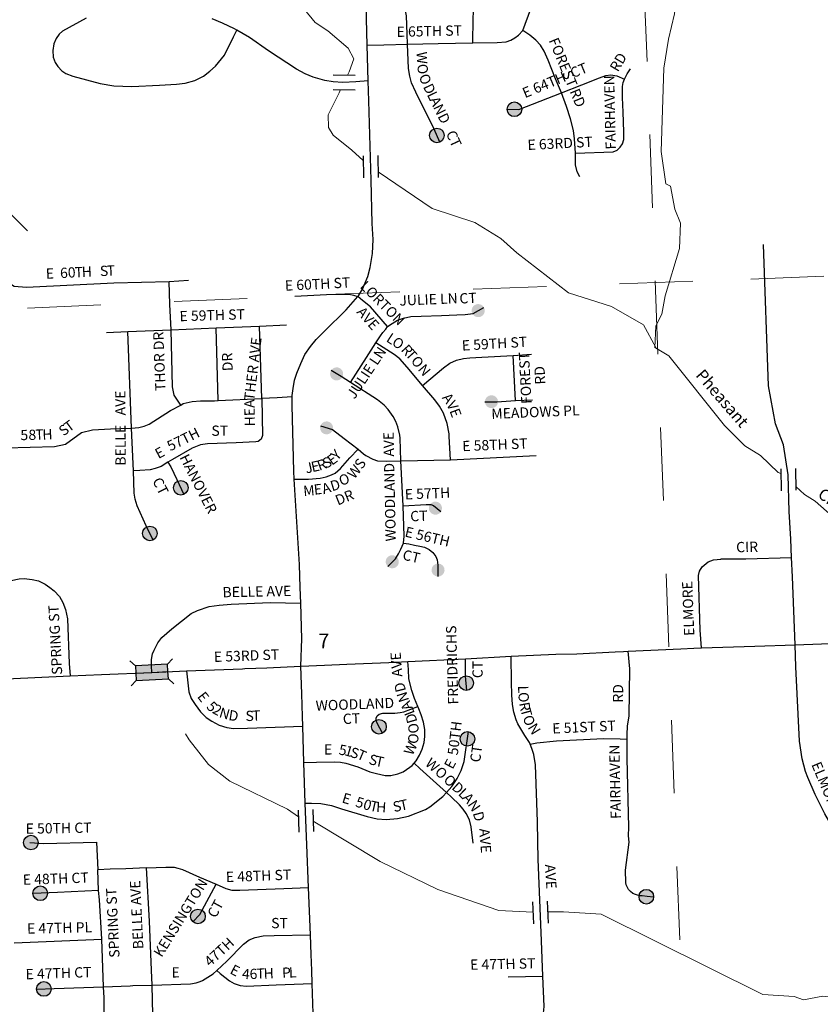
# Model space of a CAD drawing. Extents: x 334 to 346.4, y 102.8 to 115.7.
# Drawn here: x 342.2 to 343.3, y 110.8 to 112.2 of the extents above; entities that cross this region are included whole.
import ezdxf
from ezdxf.enums import TextEntityAlignment as Align

# ---------------------------------------------------------------- set-up
doc = ezdxf.new("R2010")
doc.units = ezdxf.units.MI
doc.header["$MEASUREMENT"] = 0
doc.linetypes.add('DOT', pattern=[0.025, 0.005, -0.02])
for name, color, linetype, lineweight in [('tdCiCityCuldesac', 7, 'Continuous', 0), ('tdCiCityStreetCL', 7, 'Continuous', 30), ('tdCiCityStreetTxt', 7, 'Continuous', 0), ('tdCiHydroRiver', 162, 'Continuous', 13), ('tdCiHydroTxt', 7, 'Continuous', 0), ('tdCiSectLine', 7, 'DOT', 13), ('tdCiSectNmbr', 7, 'Continuous', 0), ('tdCiStrucCartoClvrt', 7, 'Continuous', 0), ('tdCiStrucDataMuni', 7, 'Continuous', 0)]:
    doc.layers.add(name, color=color, linetype=linetype, lineweight=lineweight)
doc.styles.add('Style-GEOMETRICFUTURA_211_L_L', font='GEOMETRICFUTURA_211_L_L.shx')
doc.styles.add('Style-Lucida Calligraphy', font='LCALLIG.TTF')

# ---------------------------------------------------------------- blocks, each defined once
blk = doc.blocks.new('CULDES_51')
at = {"layer": 'tdCiCityCuldesac', "linetype": 'Continuous', "lineweight": 30, "ltscale": 0.05}
h = blk.add_hatch(color=7, dxfattribs=at)
edge = h.paths.add_edge_path()
edge.add_arc((-0.01, 0), 0.01, 0, 360)
at = {"layer": 'tdCiCityCuldesac', "color": 7, "linetype": 'Continuous', "lineweight": 30, "ltscale": 0.05}
blk.add_circle((-0.01, 0), 0.01, dxfattribs=at)
blk = doc.blocks.new('CULDES_135')
at = {"layer": 'tdCiCityCuldesac', "linetype": 'Continuous', "lineweight": 30, "ltscale": 0.05}
h = blk.add_hatch(color=7, dxfattribs=at)
edge = h.paths.add_edge_path()
edge.add_arc((-0.01, 0), 0.01, 0, 360)
at = {"layer": 'tdCiCityCuldesac', "color": 7, "linetype": 'Continuous', "lineweight": 30, "ltscale": 0.05}
blk.add_circle((-0.01, 0), 0.01, dxfattribs=at)
blk = doc.blocks.new('CULDES_136')
at = {"layer": 'tdCiCityCuldesac', "linetype": 'Continuous', "lineweight": 30, "ltscale": 0.05}
h = blk.add_hatch(color=7, dxfattribs=at)
edge = h.paths.add_edge_path()
edge.add_arc((-0.01, 0), 0.01, 0, 360)
at = {"layer": 'tdCiCityCuldesac', "color": 7, "linetype": 'Continuous', "lineweight": 30, "ltscale": 0.05}
blk.add_circle((-0.01, 0), 0.01, dxfattribs=at)
blk = doc.blocks.new('CULDES_159')
at = {"layer": 'tdCiCityCuldesac', "linetype": 'Continuous', "lineweight": 30, "ltscale": 0.05}
h = blk.add_hatch(color=7, dxfattribs=at)
edge = h.paths.add_edge_path()
edge.add_arc((-0.01, 0), 0.01, 0, 360)
at = {"layer": 'tdCiCityCuldesac', "color": 7, "linetype": 'Continuous', "lineweight": 30, "ltscale": 0.05}
blk.add_circle((-0.01, 0), 0.01, dxfattribs=at)
blk = doc.blocks.new('CULDES_160')
at = {"layer": 'tdCiCityCuldesac', "linetype": 'Continuous', "lineweight": 30, "ltscale": 0.05}
h = blk.add_hatch(color=7, dxfattribs=at)
edge = h.paths.add_edge_path()
edge.add_arc((-0.01, 0), 0.01, 0, 360)
at = {"layer": 'tdCiCityCuldesac', "color": 7, "linetype": 'Continuous', "lineweight": 30, "ltscale": 0.05}
blk.add_circle((-0.01, 0), 0.01, dxfattribs=at)
blk = doc.blocks.new('CULDES_161')
at = {"layer": 'tdCiCityCuldesac', "linetype": 'Continuous', "lineweight": 30, "ltscale": 0.05}
h = blk.add_hatch(color=7, dxfattribs=at)
edge = h.paths.add_edge_path()
edge.add_arc((-0.01, 0), 0.01, 0, 360)
at = {"layer": 'tdCiCityCuldesac', "color": 7, "linetype": 'Continuous', "lineweight": 30, "ltscale": 0.05}
blk.add_circle((-0.01, 0), 0.01, dxfattribs=at)
blk = doc.blocks.new('CULDES_162')
at = {"layer": 'tdCiCityCuldesac', "linetype": 'Continuous', "lineweight": 30, "ltscale": 0.05}
h = blk.add_hatch(color=7, dxfattribs=at)
edge = h.paths.add_edge_path()
edge.add_arc((-0.01, 0), 0.01, 0, 360)
at = {"layer": 'tdCiCityCuldesac', "color": 7, "linetype": 'Continuous', "lineweight": 30, "ltscale": 0.05}
blk.add_circle((-0.01, 0), 0.01, dxfattribs=at)
blk = doc.blocks.new('CULDES_174')
at = {"layer": 'tdCiCityCuldesac', "linetype": 'Continuous', "lineweight": 30, "ltscale": 0.05}
h = blk.add_hatch(color=7, dxfattribs=at)
edge = h.paths.add_edge_path()
edge.add_arc((-0.01, 0), 0.01, 0, 360)
at = {"layer": 'tdCiCityCuldesac', "color": 7, "linetype": 'Continuous', "lineweight": 30, "ltscale": 0.05}
blk.add_circle((-0.01, 0), 0.01, dxfattribs=at)
blk = doc.blocks.new('CULDES_193')
at = {"layer": 'tdCiCityCuldesac', "linetype": 'Continuous', "lineweight": 30, "ltscale": 0.05}
h = blk.add_hatch(color=7, dxfattribs=at)
edge = h.paths.add_edge_path()
edge.add_arc((-0.01, 0), 0.01, 0, 360)
at = {"layer": 'tdCiCityCuldesac', "color": 7, "linetype": 'Continuous', "lineweight": 30, "ltscale": 0.05}
blk.add_circle((-0.01, 0), 0.01, dxfattribs=at)
blk = doc.blocks.new('CUL1_33')
at = {"layer": 'tdCiStrucCartoClvrt', "color": 1, "linetype": 'Continuous', "lineweight": 30, "ltscale": 0.05}
for p, q in [((-0.015, 0.01), (0.015, 0.01)), ((-0.015, -0.01), (0.015, -0.01))]:
    blk.add_line(p, q, dxfattribs=at)
blk = doc.blocks.new('CUL1_34')
at = {"layer": 'tdCiStrucCartoClvrt', "color": 1, "linetype": 'Continuous', "lineweight": 30, "ltscale": 0.05}
for p, q in [((-0.015, 0.01), (0.015, 0.01)), ((-0.015, -0.01), (0.015, -0.01))]:
    blk.add_line(p, q, dxfattribs=at)
blk = doc.blocks.new('CUL1_35')
at = {"layer": 'tdCiStrucCartoClvrt', "color": 1, "linetype": 'Continuous', "lineweight": 30, "ltscale": 0.05}
for p, q in [((-0.015, 0.01), (0.015, 0.01)), ((-0.015, -0.01), (0.015, -0.01))]:
    blk.add_line(p, q, dxfattribs=at)
blk = doc.blocks.new('CUL1_57')
at = {"layer": 'tdCiStrucCartoClvrt', "color": 1, "linetype": 'Continuous', "lineweight": 30, "ltscale": 0.05}
for p, q in [((-0.015, 0.01), (0.015, 0.01)), ((-0.015, -0.01), (0.015, -0.01))]:
    blk.add_line(p, q, dxfattribs=at)
blk = doc.blocks.new('CUL1_58')
at = {"layer": 'tdCiStrucCartoClvrt', "color": 1, "linetype": 'Continuous', "lineweight": 30, "ltscale": 0.05}
for p, q in [((-0.015, 0.01), (0.015, 0.01)), ((-0.015, -0.01), (0.015, -0.01))]:
    blk.add_line(p, q, dxfattribs=at)
blk = doc.blocks.new('CULDES_212')
at = {"layer": 'tdCiCityCuldesac', "linetype": 'Continuous', "lineweight": 30, "ltscale": 0.05}
h = blk.add_hatch(color=7, dxfattribs=at)
edge = h.paths.add_edge_path()
edge.add_arc((-0.01, 0), 0.01, 0, 360)
at = {"layer": 'tdCiCityCuldesac', "color": 7, "linetype": 'Continuous', "lineweight": 30, "ltscale": 0.05}
blk.add_circle((-0.01, 0), 0.01, dxfattribs=at)
blk = doc.blocks.new('CULDES_224')
at = {"layer": 'tdCiCityCuldesac', "linetype": 'Continuous', "lineweight": 30, "ltscale": 0.05}
h = blk.add_hatch(color=7, dxfattribs=at)
edge = h.paths.add_edge_path()
edge.add_arc((-0.01, 0), 0.01, 0, 360)
at = {"layer": 'tdCiCityCuldesac', "color": 7, "linetype": 'Continuous', "lineweight": 30, "ltscale": 0.05}
blk.add_circle((-0.01, 0), 0.01, dxfattribs=at)
blk = doc.blocks.new('BR_MUNI_1')
at = {"layer": 'tdCiStrucDataMuni', "color": 7, "linetype": 'Continuous', "lineweight": 30, "ltscale": 0.05}
for points in [[(0.022, 0.01), (-0.022, 0.01), (-0.0291, 0.0171)], [(0.022, -0.01), (0.022, 0), (0.022, 0.01), (0.0291, 0.0171)], [(-0.022, 0.01), (-0.022, 0), (-0.022, -0.01), (-0.0291, -0.0171)], [(-0.022, 0), (0, 0), (0.022, 0)], [(-0.022, -0.01), (0.022, -0.01), (0.0291, -0.0171)]]:
    blk.add_lwpolyline(points, dxfattribs=at)
at = {"layer": 'tdCiStrucDataMuni', "color": 7, "linetype": 'Continuous', "lineweight": 30, "ltscale": 0.05, "extrusion": (0, 0, -1)}
blk.add_solid([(0.022, 0.01), (-0.022, 0.01), (0.022, -0.01), (-0.022, -0.01)], dxfattribs=at)
blk = doc.blocks.new('CULDES_234')
at = {"layer": 'tdCiCityCuldesac', "linetype": 'Continuous', "lineweight": 30, "ltscale": 0.05}
h = blk.add_hatch(color=7, dxfattribs=at)
edge = h.paths.add_edge_path()
edge.add_arc((-0.01, 0), 0.01, 0, 360)
at = {"layer": 'tdCiCityCuldesac', "color": 7, "linetype": 'Continuous', "lineweight": 30, "ltscale": 0.05}
blk.add_circle((-0.01, 0), 0.01, dxfattribs=at)

msp = doc.modelspace()

# ---------------------------------------------------------------- hatches: boundary and pattern name
at = {"layer": 'tdCiCityCuldesac', "linetype": 'Continuous', "lineweight": 30, "ltscale": 0.05}
h = msp.add_hatch(color=7, dxfattribs=at)
edge = h.paths.add_edge_path()
edge.add_ellipse((342.8591, 111.7818), major_axis=(0.00438, -0.00781), ratio=0.991728, start_angle=0, end_angle=360)
h = msp.add_hatch(color=7, dxfattribs=at)
edge = h.paths.add_edge_path()
edge.add_ellipse((342.6659, 111.6954), major_axis=(0.00473, 0.0076), ratio=0.991728, start_angle=0, end_angle=360)
h = msp.add_hatch(color=7, dxfattribs=at)
edge = h.paths.add_edge_path()
edge.add_ellipse((342.8772, 111.6575), major_axis=(-0.00895, -0.00009), ratio=0.991728, start_angle=0, end_angle=360)
h = msp.add_hatch(color=7, dxfattribs=at)
edge = h.paths.add_edge_path()
edge.add_ellipse((342.6522, 111.6217), major_axis=(0.00068, 0.00892), ratio=0.991728, start_angle=0, end_angle=360)
h = msp.add_hatch(color=7, dxfattribs=at)
edge = h.paths.add_edge_path()
edge.add_ellipse((342.8007, 111.5121), major_axis=(0.00762, -0.00469), ratio=0.991728, start_angle=0, end_angle=360)
h = msp.add_hatch(color=7, dxfattribs=at)
edge = h.paths.add_edge_path()
edge.add_ellipse((342.7418, 111.4389), major_axis=(0.00768, -0.0046), ratio=0.991728, start_angle=0, end_angle=360)
h = msp.add_hatch(color=7, dxfattribs=at)
edge = h.paths.add_edge_path()
edge.add_ellipse((342.8043, 111.4276), major_axis=(-0.00667, -0.00596), ratio=0.991728, start_angle=0, end_angle=360)

# ---------------------------------------------------------------- linework, layer by layer
at = {"layer": 'tdCiCityStreetCL', "color": 7, "linetype": 'Continuous', "lineweight": 30, "ltscale": 0.05}
for points in [[(342.7077, 112.1441), (342.7053, 112.2352), (342.7029, 112.3073)], [(342.7626, 112.1456), (342.762, 112.1591), (342.7613, 112.1845), (342.7588, 112.1961), (342.7544, 112.2104), (342.7527, 112.2193), (342.7522, 112.243), (342.7527, 112.2484), (342.7547, 112.2521), (342.7581, 112.2558), (342.7633, 112.2575), (342.7712, 112.2587), (342.7874, 112.2595)], [(342.8518, 112.1473), (342.8521, 112.1802), (342.8529, 112.1902), (342.8543, 112.1994), (342.8564, 112.2082), (342.8685, 112.2502), (342.8741, 112.2661)], [(342.9201, 112.1642), (342.9307, 112.1937)], [(342.3243, 112.1811), (342.292, 112.1635), (342.2873, 112.1594), (342.2834, 112.1532), (342.2799, 112.146), (342.2787, 112.1369), (342.2792, 112.128), (342.2819, 112.1204), (342.2856, 112.1152), (342.291, 112.1093), (342.2962, 112.1058), (342.3061, 112.1021), (342.3433, 112.0918), (342.3618, 112.0888), (342.3865, 112.0878), (342.424, 112.0896), (342.4476, 112.0908), (342.4592, 112.0925), (342.4725, 112.0962), (342.4841, 112.1019), (342.493, 112.1086), (342.5004, 112.1155), (342.5127, 112.1305), (342.525, 112.1558), (342.5299, 112.1646)], [(342.5299, 112.1646), (342.5265, 112.1665), (342.5103, 112.1742), (342.4962, 112.1801)], [(342.709, 112.0955), (342.6923, 112.094), (342.6743, 112.0935), (342.6614, 112.094), (342.6496, 112.096), (342.6341, 112.1007), (342.623, 112.1051), (342.6111, 112.1115), (342.5729, 112.1364), (342.547, 112.1547), (342.5299, 112.1646)], [(342.8518, 112.1473), (342.8849, 112.1477), (342.8972, 112.1486), (342.9035, 112.1509), (342.9093, 112.1542), (342.9143, 112.158), (342.9201, 112.1642)], [(342.9729, 112.0791), (342.9648, 112.0982), (342.9547, 112.1238), (342.9493, 112.1361), (342.9441, 112.1444), (342.9376, 112.1512), (342.9295, 112.1579), (342.9201, 112.1642)], [(342.7077, 112.1441), (342.7305, 112.1448), (342.7626, 112.1456)], [(342.709, 112.0955), (342.7077, 112.1441)], [(342.7626, 112.1456), (342.8045, 112.1465), (342.8518, 112.1473)], [(342.8069, 112.0119), (342.7988, 112.0294), (342.7739, 112.0799), (342.7682, 112.093), (342.7657, 112.1021), (342.764, 112.1123), (342.7626, 112.1456)], [(343.0588, 112.0979), (343.0622, 112.1051), (343.0668, 112.1119)], [(342.6948, 111.8009), (342.6957, 111.8019), (342.7013, 111.811), (342.7085, 111.8283), (342.7117, 111.8406), (342.7149, 111.8596), (342.7156, 111.8788), (342.7142, 111.9006), (342.7129, 111.96), (342.7097, 112.0682), (342.709, 112.0955)], [(342.9729, 112.0791), (343.0007, 112.0903), (343.0246, 112.0995), (343.0331, 112.1029), (343.04, 112.1036), (343.0484, 112.1022), (343.0588, 112.0979)], [(342.9918, 111.9969), (343.0434, 111.9987), (343.0486, 112.0007), (343.0528, 112.0052), (343.0562, 112.0097), (343.0576, 112.0153), (343.0576, 112.0261), (343.057, 112.0529), (343.056, 112.073), (343.056, 112.0876), (343.0571, 112.0935), (343.0588, 112.0979)], [(342.8986, 112.0571), (342.9147, 112.0562), (342.9729, 112.0791)], [(342.9918, 111.9969), (342.9906, 112.0164), (342.9891, 112.0277), (342.985, 112.0438), (342.9796, 112.0607), (342.9729, 112.0791)], [(342.998, 111.9643), (342.994, 111.9713), (342.992, 111.981), (342.9918, 111.9969)], [(342.2153, 111.9196), (342.2439, 111.8906)], [(343.2868, 111.4448), (343.2856, 111.4698), (343.2835, 111.5075), (343.2821, 111.5578), (343.2758, 111.5987), (343.2648, 111.6271), (343.2554, 111.679), (343.2485, 111.8722)], [(342.2145, 111.8227), (342.2257, 111.8151), (342.2428, 111.8139), (342.3617, 111.8198), (342.4372, 111.8218)], [(342.4372, 111.8218), (342.464, 111.8233)], [(342.4399, 111.7557), (342.4384, 111.79), (342.4372, 111.8218)], [(342.6054, 111.664), (342.6054, 111.6658), (342.6064, 111.6756), (342.6086, 111.6867), (342.6116, 111.6966), (342.617, 111.7094), (342.6227, 111.7218), (342.6301, 111.7329), (342.638, 111.7422), (342.6493, 111.7536), (342.6791, 111.7827), (342.6948, 111.8009)], [(342.6089, 111.8014), (342.6523, 111.8038), (342.6831, 111.8045), (342.6888, 111.803), (342.6948, 111.8009)], [(342.7355, 111.7602), (342.7121, 111.7869), (342.7014, 111.7956), (342.6948, 111.8009)], [(342.7355, 111.7602), (342.7415, 111.7641), (342.7491, 111.7686), (342.7571, 111.7716), (342.7672, 111.7737), (342.7814, 111.7744), (342.8089, 111.7753), (342.8301, 111.776), (342.8411, 111.7767), (342.8521, 111.7778), (342.8669, 111.7861)], [(342.4399, 111.7557), (342.5016, 111.7582)], [(342.5016, 111.7582), (342.5608, 111.7604)], [(342.5044, 111.659), (342.5016, 111.7582)], [(342.5608, 111.7604), (342.5976, 111.7622)], [(342.5637, 111.6617), (342.5608, 111.7604)], [(342.7196, 111.7377), (342.7259, 111.7474), (342.729, 111.7518), (342.7329, 111.7565), (342.7352, 111.76), (342.7355, 111.7602)], [(342.352, 111.7521), (342.3809, 111.7533)], [(342.3809, 111.7533), (342.4399, 111.7557)], [(342.3858, 111.6213), (342.3809, 111.7533)], [(342.4531, 111.6529), (342.4443, 111.6666), (342.4419, 111.6779), (342.4399, 111.7557)], [(342.6849, 111.6836), (342.7065, 111.7179), (342.7196, 111.7377)], [(342.7833, 111.6796), (342.7622, 111.7047), (342.7521, 111.716), (342.7443, 111.7217), (342.7196, 111.7377)], [(342.7833, 111.6796), (342.8117, 111.7039), (342.8202, 111.7099), (342.8295, 111.7141), (342.839, 111.7166), (342.8479, 111.7174), (342.864, 111.7183), (342.9067, 111.7205)], [(342.9067, 111.7205), (342.9317, 111.7222)], [(342.9102, 111.659), (342.9067, 111.7205)], [(342.6849, 111.6836), (342.672, 111.6919), (342.6584, 111.7001)], [(342.7537, 111.5766), (342.7527, 111.6078), (342.7522, 111.6117), (342.7495, 111.6231), (342.7467, 111.6304), (342.743, 111.6374), (342.7362, 111.6469), (342.7308, 111.6526), (342.7217, 111.66), (342.6849, 111.6836)], [(342.8214, 111.5782), (342.8197, 111.6098), (342.8195, 111.6135), (342.8168, 111.6279), (342.8116, 111.6417), (342.8062, 111.6513), (342.7998, 111.66), (342.7833, 111.6796)], [(342.6054, 111.664), (342.5846, 111.6627), (342.5637, 111.6617)], [(342.6078, 111.5516), (342.6074, 111.5627), (342.6052, 111.6522), (342.6054, 111.664)], [(342.3858, 111.6213), (342.3958, 111.6221), (342.4034, 111.6242), (342.4102, 111.6268), (342.4391, 111.6454), (342.4531, 111.6529)], [(342.5637, 111.6617), (342.5649, 111.6114), (342.5629, 111.6065), (342.5587, 111.6033), (342.5555, 111.6028), (342.5287, 111.6015), (342.4897, 111.6001), (342.4801, 111.5986), (342.469, 111.5939), (342.4419, 111.5786), (342.4356, 111.5748)], [(342.4531, 111.6529), (342.4567, 111.6548), (342.4687, 111.6578), (342.4803, 111.6587), (342.4991, 111.6587), (342.5044, 111.659)], [(342.5044, 111.659), (342.5637, 111.6617)], [(342.8682, 111.6574), (342.8846, 111.6574), (342.9102, 111.659)], [(342.9102, 111.659), (342.9334, 111.6601)], [(342.6438, 111.6247), (342.6604, 111.6195), (342.6764, 111.6071), (342.6954, 111.5927)], [(342.2004, 111.5958), (342.2145, 111.5943), (342.2808, 111.5961), (342.2961, 111.5997), (342.3177, 111.6154), (342.3326, 111.6192), (342.3574, 111.6202), (342.3858, 111.6213)], [(342.3886, 111.563), (342.3871, 111.6018), (342.3858, 111.6213)], [(342.6078, 111.5516), (342.6275, 111.5515), (342.6433, 111.553), (342.6517, 111.5549), (342.6589, 111.5574), (342.6638, 111.5601), (342.671, 111.5663), (342.6775, 111.5736), (342.6838, 111.5806), (342.6954, 111.5927)], [(342.6954, 111.5927), (342.6989, 111.5893), (342.7025, 111.5865), (342.7059, 111.5841), (342.7153, 111.579), (342.7216, 111.5766), (342.7334, 111.5761), (342.7537, 111.5766)], [(342.8214, 111.5782), (342.9381, 111.5838)], [(342.4356, 111.5748), (342.4263, 111.5692), (342.4209, 111.5673), (342.4182, 111.5663), (342.4115, 111.5645), (342.3975, 111.5636), (342.3886, 111.563)], [(342.4356, 111.5748), (342.4396, 111.5687), (342.448, 111.5512), (342.4574, 111.5308)], [(342.7537, 111.5766), (342.8214, 111.5782)], [(342.7566, 111.5151), (342.7537, 111.5766)], [(342.4155, 111.4686), (342.4061, 111.4878), (342.3938, 111.5152), (342.3908, 111.5243), (342.3898, 111.5327), (342.3886, 111.563)], [(342.6169, 111.3824), (342.6162, 111.4039), (342.6152, 111.4351), (342.6078, 111.5516)], [(342.7566, 111.5151), (342.7881, 111.5169), (342.7944, 111.5169), (342.7982, 111.5157), (342.8083, 111.5075)], [(342.7571, 111.4643), (342.758, 111.474), (342.7566, 111.5151)], [(342.7357, 111.4324), (342.7463, 111.443), (342.7503, 111.4497), (342.7535, 111.4562), (342.7571, 111.4643)], [(342.7571, 111.4643), (342.7645, 111.4634), (342.7723, 111.4618), (342.7793, 111.46), (342.7856, 111.4589), (342.7923, 111.4558), (342.7973, 111.4515), (342.8011, 111.4463), (342.8033, 111.4416), (342.8042, 111.4342), (342.8042, 111.4187)], [(343.1637, 111.3212), (343.1622, 111.3456), (343.1599, 111.4201), (343.1612, 111.426), (343.1649, 111.4322), (343.1728, 111.4386), (343.1802, 111.4416), (343.19, 111.4426), (343.1908, 111.4429), (343.2243, 111.4431), (343.2868, 111.4448)], [(343.2915, 111.3257), (343.2881, 111.4185), (343.2868, 111.4448)], [(342.1112, 111.402), (342.1644, 111.4043), (342.1878, 111.4056), (342.2002, 111.4075), (342.2216, 111.4135), (342.2325, 111.4154), (342.2396, 111.4159), (342.2505, 111.4149), (342.2593, 111.4127), (342.268, 111.4083), (342.2744, 111.4036), (342.2803, 111.3992), (342.2877, 111.3913), (342.2924, 111.3834), (342.2961, 111.3738), (342.2988, 111.3609), (342.3008, 111.3), (342.3023, 111.283)], [(342.4138, 111.2879), (342.4132, 111.2966), (342.4132, 111.3054), (342.4147, 111.3131), (342.4167, 111.3183), (342.4221, 111.3284), (342.4275, 111.3353), (342.4411, 111.3474), (342.4675, 111.3681), (342.4761, 111.3725), (342.4919, 111.3777), (342.5057, 111.3797), (342.522, 111.3812), (342.575, 111.3831), (342.6169, 111.3824)], [(342.6172, 111.2963), (342.6184, 111.3336), (342.6169, 111.3824)], [(343.2915, 111.3257), (343.3634, 111.3282), (343.4012, 111.3293)], [(342.9039, 111.3098), (342.965, 111.3129), (342.9939, 111.3134), (343.046, 111.3159), (343.0574, 111.3164), (343.0638, 111.3167)], [(343.0623, 111.1968), (343.0623, 111.2026), (343.063, 111.2149), (343.065, 111.228), (343.0662, 111.2929), (343.0638, 111.3167)], [(343.0638, 111.3167), (343.1354, 111.32), (343.1535, 111.3208), (343.1637, 111.3212)], [(343.1637, 111.3212), (343.2365, 111.3237), (343.2915, 111.3257)], [(343.4401, 110.9755), (343.4304, 110.9857), (343.4117, 111.0029), (343.3811, 111.033), (343.3638, 111.0495), (343.3525, 111.0626), (343.3436, 111.0752), (343.332, 111.0949), (343.3189, 111.121), (343.3088, 111.1445), (343.3059, 111.1524), (343.3012, 111.1699), (343.2977, 111.1938), (343.2925, 111.2956), (343.2915, 111.3257)], [(342.6172, 111.2963), (342.6493, 111.2976), (342.6797, 111.2989), (342.7371, 111.3013), (342.7629, 111.3026)], [(342.7629, 111.3026), (342.8416, 111.3066)], [(342.7768, 111.2415), (342.772, 111.2524), (342.7686, 111.2633), (342.7646, 111.2791), (342.7639, 111.2916), (342.7629, 111.3026)], [(342.8416, 111.3066), (342.9039, 111.3098)], [(342.8436, 111.2633), (342.8418, 111.2828), (342.8416, 111.3066)], [(342.9298, 111.1898), (342.9289, 111.192), (342.9227, 111.2019), (342.9131, 111.2174), (342.9109, 111.2231), (342.9079, 111.2337), (342.9059, 111.244), (342.905, 111.2571), (342.9045, 111.2744), (342.9039, 111.3098)], [(342.3023, 111.283), (342.3452, 111.2851), (342.4138, 111.2879)], [(342.4138, 111.2879), (342.461, 111.2898)], [(342.461, 111.2898), (342.5376, 111.2929), (342.5405, 111.2931), (342.5705, 111.2943), (342.6172, 111.2963)], [(342.461, 111.2898), (342.4628, 111.2736), (342.4643, 111.2613), (342.4675, 111.2524), (342.4727, 111.2438), (342.4803, 111.2339), (342.4879, 111.2263), (342.4956, 111.2211), (342.5055, 111.2159), (342.5161, 111.2127), (342.5252, 111.2112), (342.5444, 111.2115), (342.6197, 111.2144)], [(342.6197, 111.2144), (342.6192, 111.2276), (342.6183, 111.2586), (342.6172, 111.2963)], [(342.1147, 111.2747), (342.1452, 111.2759), (342.1657, 111.2767), (342.1765, 111.2772), (342.3023, 111.283)], [(342.7284, 111.2048), (342.721, 111.2184), (342.7198, 111.2223), (342.72, 111.2255), (342.721, 111.2285), (342.7239, 111.2307), (342.7289, 111.2322), (342.7338, 111.2322), (342.7454, 111.2322), (342.7528, 111.2332), (342.7575, 111.2342), (342.7768, 111.2415)], [(342.7715, 111.1637), (342.7745, 111.1671), (342.7789, 111.175), (342.7826, 111.1831), (342.7854, 111.1923), (342.7863, 111.2004), (342.7861, 111.2098), (342.7844, 111.2199), (342.7814, 111.23), (342.7782, 111.2381), (342.7768, 111.2415)], [(342.6213, 111.1647), (342.6197, 111.2144)], [(342.8158, 111.1237), (342.8231, 111.1321), (342.8305, 111.1429), (342.8359, 111.1538), (342.8401, 111.1661), (342.8458, 111.207)], [(342.9298, 111.1898), (342.939, 111.1915), (342.9661, 111.1942), (343.03, 111.1974), (343.0527, 111.1972), (343.0623, 111.1968)], [(343.0985, 110.9809), (343.0896, 110.982), (343.0829, 110.9827), (343.0797, 110.983), (343.0763, 110.9836), (343.0737, 110.9844), (343.0701, 110.986), (343.0668, 110.9885), (343.0643, 110.9916), (343.0623, 110.995), (343.061, 110.998), (343.0604, 111.0011), (343.0603, 111.0176), (343.0651, 111.0562), (343.0644, 111.0645), (343.0645, 111.0766), (343.0623, 111.1701), (343.0623, 111.1968)], [(342.9474, 110.8733), (342.9454, 110.9215), (342.941, 111.0327), (342.9405, 111.0568), (342.94, 111.084), (342.9373, 111.1617), (342.935, 111.1757), (342.9321, 111.1839), (342.9298, 111.1898)], [(342.6213, 111.1647), (342.6384, 111.1654), (342.6633, 111.1659), (342.6712, 111.1651), (342.6783, 111.1639), (342.6948, 111.159), (342.7111, 111.1521), (342.7205, 111.1496), (342.7321, 111.1471), (342.74, 111.1471), (342.7493, 111.1493), (342.7567, 111.1521), (342.7659, 111.1585), (342.7688, 111.1607), (342.7715, 111.1637)], [(342.6232, 111.1092), (342.6213, 111.1647)], [(342.8158, 111.1237), (342.7794, 111.1565), (342.7715, 111.1637)], [(342.6232, 111.1092), (342.6317, 111.1094), (342.6445, 111.1087), (342.6588, 111.1062), (342.6727, 111.1015), (342.7077, 111.0909), (342.721, 111.0879), (342.7333, 111.0872), (342.7491, 111.0882), (342.7639, 111.0914), (342.7871, 111.1008), (342.7932, 111.1045), (342.811, 111.1183), (342.8158, 111.1237)], [(342.8522, 111.0546), (342.8495, 111.0771), (342.847, 111.0867), (342.8428, 111.0951), (342.8386, 111.1013), (342.8334, 111.1072), (342.8226, 111.1175), (342.8158, 111.1237)], [(342.6275, 110.9941), (342.6251, 111.0525), (342.6232, 111.1092)], [(342.2474, 111.0555), (342.2657, 111.0544), (342.3382, 111.0562), (342.3402, 111.0185)], [(342.4064, 111.0209), (342.3781, 111.0198), (342.357, 111.019), (342.3402, 111.0185)], [(342.3411, 110.9899), (342.3402, 111.0185)], [(342.4064, 111.0209), (342.4327, 111.0219), (342.4443, 111.0217), (342.4492, 111.0207), (342.4554, 111.0187), (342.4786, 111.0084), (342.5014, 110.9985)], [(342.414, 110.861), (342.4134, 110.8814), (342.4107, 110.9484), (342.4064, 111.0209)], [(342.4697, 110.9475), (342.4793, 110.9573), (342.5014, 110.9985)], [(342.5014, 110.9985), (342.5146, 110.9928), (342.5229, 110.9906), (342.5338, 110.9906), (342.594, 110.9928), (342.6275, 110.9941)], [(342.6301, 110.9295), (342.6275, 110.9941)], [(342.3411, 110.9899), (342.2852, 110.9872), (342.2514, 110.9859)], [(342.3455, 110.9235), (342.3425, 110.9774), (342.3411, 110.9899)], [(342.5023, 110.8809), (342.516, 110.8937), (342.539, 110.9166), (342.5466, 110.9228), (342.5548, 110.926), (342.5656, 110.9282), (342.5806, 110.9287), (342.6301, 110.9295)], [(342.6327, 110.8629), (342.632, 110.8808), (342.6312, 110.9026), (342.6301, 110.9295)], [(342.2258, 110.9186), (342.3455, 110.9235)], [(342.348, 110.8587), (342.3455, 110.9235)], [(342.414, 110.861), (342.4665, 110.8626), (342.4744, 110.8641), (342.4795, 110.8656), (342.4827, 110.8671), (342.4975, 110.8764), (342.5023, 110.8809)], [(342.5023, 110.8809), (342.5069, 110.8769), (342.5195, 110.8666), (342.5261, 110.8631), (342.5343, 110.8602), (342.5429, 110.8594), (342.5836, 110.8611), (342.6327, 110.8629)], [(342.9001, 110.8722), (342.9474, 110.8733)], [(342.9468, 110.8088), (342.9476, 110.8179), (342.9491, 110.8315), (342.9474, 110.8733)], [(342.2564, 110.8552), (342.2805, 110.8562), (342.348, 110.8587)], [(342.3416, 110.7824), (342.3414, 110.7953), (342.3424, 110.8044), (342.3464, 110.8145), (342.3488, 110.8251), (342.3486, 110.8436), (342.348, 110.8587)], [(342.348, 110.8587), (342.3844, 110.86), (342.388, 110.8602), (342.414, 110.861)], [(342.4167, 110.7853), (342.4157, 110.8002), (342.414, 110.861)], [(342.635, 110.7947), (342.6327, 110.8629)]]:
    msp.add_lwpolyline(points, dxfattribs=at)
at = {"layer": 'tdCiHydroRiver', "color": 141, "linetype": 'Continuous', "lineweight": 13, "ltscale": 0.05}
for points in [[(343.0999, 111.7311), (343.1016, 111.7611), (343.1095, 111.7768), (343.1144, 111.802), (343.1336, 111.8666), (343.1353, 111.9013), (343.1274, 111.9203), (343.1213, 111.9519), (343.115, 111.9551), (343.1088, 111.9993), (343.1124, 112.1129), (343.1189, 112.1523), (343.1269, 112.187), (343.1318, 112.2311), (343.1289, 112.2816), (343.1217, 112.3145)], [(342.6809, 112.1035), (342.6831, 112.108), (342.6892, 112.1258), (342.6818, 112.14), (342.6537, 112.1638), (342.6367, 112.1754), (342.6073, 112.2111), (342.5899, 112.226), (342.5315, 112.2598), (342.5013, 112.2884)], [(342.7022, 111.9869), (342.6866, 112.0009), (342.6611, 112.0216), (342.6547, 112.0318), (342.6542, 112.0493), (342.6692, 112.0794), (342.6712, 112.0836)], [(343.1015, 111.7313), (343.0845, 111.7624), (343.0409, 111.7875), (342.9824, 111.8059), (342.9117, 111.8607), (342.8902, 111.8802), (342.8543, 111.902), (342.7965, 111.9212), (342.7226, 111.9713)], [(343.2721, 111.5594), (343.2685, 111.561), (343.2441, 111.5838), (343.2231, 111.5973), (343.1953, 111.6248), (343.1194, 111.7201), (343.101, 111.731)], [(343.4486, 111.4188), (343.4279, 111.4259), (343.3707, 111.4808), (343.3497, 111.4943), (343.3188, 111.5217), (343.3043, 111.5307), (343.2926, 111.5416)], [(342.6139, 111.0905), (342.5988, 111.1011), (342.5201, 111.1394), (342.4909, 111.162), (342.4645, 111.1959), (342.4595, 111.2039)], [(342.9338, 110.9604), (342.8874, 110.9629), (342.8039, 110.9916), (342.7252, 111.0298), (342.6341, 111.0846)], [(343.445, 110.8392), (343.4416, 110.847), (343.4339, 110.8497), (343.4238, 110.8477), (343.4075, 110.8409), (343.3938, 110.8388), (343.3295, 110.8458), (343.3028, 110.8408), (343.2901, 110.8454), (343.2475, 110.8481), (343.027, 110.9577), (342.9757, 110.9611), (342.9538, 110.9609)]]:
    msp.add_lwpolyline(points, dxfattribs=at)
at = {"layer": 'tdCiSectLine', "color": 7, "linetype": 'DOT', "lineweight": 13, "ltscale": 0.05}
msp.add_line((343.0634, 112.8216), (343.1395, 110.7775), dxfattribs=at)
for points in [[(343.2309, 111.8248), (344.605, 111.8831), (345.6045, 111.9323)], [(342.6523, 111.8038), (343.2309, 111.8248)], [(341.0454, 111.732), (342.6089, 111.8014)]]:
    msp.add_lwpolyline(points, dxfattribs=at)

# ---------------------------------------------------------------- block references
at = {"layer": 'tdCiCityCuldesac', "color": 7, "linetype": 'Continuous', "lineweight": 30, "ltscale": 0.05}
for name, p, xscale, yscale, zscale, rotation in [('CULDES_212', (342.8986, 112.0571), 0.9999993095991566, 0.9999993095991566, 0.9999993095991566, 177.5716152269187), ('CULDES_193', (342.8069, 112.0119), 1.000001493741818, 1.000001493741818, 1.000001493741818, 294.928613851568), ('CULDES_174', (342.4155, 111.4686), 1.000000872232389, 1.000000872232389, 1.000000872232389, 295.9740557060443), ('CULDES_161', (342.8436, 111.2633), 1.000000830729024, 1.000000830729024, 1.000000830729024, 275.063869159905), ('CULDES_160', (342.7284, 111.2048), 0.9999997296098649, 0.9999997296098649, 0.9999997296098649, 298.6106087193476), ('CULDES_162', (342.8458, 111.207), 1.00000055165463, 1.00000055165463, 1.00000055165463, 82.11157095273165), ('CULDES_135', (342.2514, 110.9859), 0.9999993792377444, 0.9999993792377444, 0.9999993792377444, 182.090079360118), ('CULDES_159', (343.0985, 110.9809), 1.000000957093103, 1.000000957093103, 1.000000957093103, 355.8753766856782), ('CULDES_136', (342.4697, 110.9475), 0.9999992804448407, 0.9999992804448407, 0.9999992804448407, 225.7250380425155), ('CULDES_224', (342.2564, 110.8552), 0.9999986158801621, 0.9999986158801621, 0.9999986158801621, 182.3375942041304)]:
    msp.add_blockref(name, p, dxfattribs=dict(at, xscale=xscale, yscale=yscale, zscale=zscale, rotation=rotation))
for name, p, rotation in [('CULDES_234', (342.4574, 111.5308), 294.5997008351537), ('CULDES_51', (342.2387, 111.0555), 180)]:
    msp.add_blockref(name, p, dxfattribs=dict(at, rotation=rotation))
at = {"layer": 'tdCiStrucCartoClvrt', "color": 1, "linetype": 'Continuous', "lineweight": 30, "ltscale": 0.05}
for name, p, xscale, yscale, zscale, rotation in [('CUL1_58', (342.6761, 112.0936), 0.9999999975388526, 0.9999999975388526, 0.9999999975388526, 359.4754545963262), ('CUL1_57', (342.7124, 111.9782), 0.9999996458657785, 0.9999996458657785, 0.9999996458657785, 271.493208753649), ('CUL1_35', (343.2823, 111.5512), 0.9999979975673575, 0.9999979975673575, 0.9999979975673575, 271.5695447865175), ('CUL1_34', (342.624, 111.0852), 0.9999980716946576, 0.9999980716946576, 0.9999980716946576, 271.936040361303), ('CUL1_33', (342.9439, 110.9601), 0.9999992141781288, 0.9999992141781288, 0.9999992141781288, 272.285523472248)]:
    msp.add_blockref(name, p, dxfattribs=dict(at, xscale=xscale, yscale=yscale, zscale=zscale, rotation=rotation))
at = {"layer": 'tdCiStrucDataMuni', "color": 7, "linetype": 'Continuous', "lineweight": 30, "ltscale": 0.05, "rotation": 2.794071685789764}
msp.add_blockref('BR_MUNI_1', (342.4138, 111.2879), dxfattribs=at)

# ---------------------------------------------------------------- texts
at = {"layer": 'tdCiCityStreetTxt', "color": 7, "linetype": 'Continuous', "lineweight": 0, "style": 'Style-GEOMETRICFUTURA_211_L_L'}
for s, rotation, p in [('E 65TH ST', 1.3314, (342.7925, 112.1565)), ('FOREST RD', 292.3748, (342.9742, 112.1044)), ('W', 272.411, (342.7754, 112.1267)), ('E 64TH  CT', 22.6269, (342.9665, 112.0899)), ('RD', 59.2914, (343.0562, 112.1176)), ('O', 279.6894, (342.7765, 112.1105)), ('O', 293.4589, (342.7804, 112.095)), ('FAIRHAVEN', 91.3172, (343.0458, 112.0526)), ('D', 296.2288, (342.7864, 112.0816)), ('L', 296.2288, (342.7911, 112.0721)), ('A', 296.2288, (342.7949, 112.0645)), ('N', 296.2288, (342.8003, 112.0534)), ('D', 296.2288, (342.8063, 112.0413)), ('C', 294.9285, (342.8172, 112.0183)), ('T', 294.9285, (342.8219, 112.0083)), ('E 63RD ST', 2.8626, (342.9712, 112.0033)), ('E', 2.835, (342.275, 111.8255)), ('6', 2.835, (342.2941, 111.8264)), ('0', 2.835, (342.3047, 111.827)), ('T', 2.835, (342.3145, 111.8274)), ('H', 2.835, (342.3254, 111.828)), ('S', 2.835, (342.3489, 111.8291)), ('T', 2.835, (342.3582, 111.8296)), ('LORTON', 315.1123, (342.7238, 111.7871)), ('JULIE LN', 2.4193, (342.7916, 111.7902)), ('CT', 2.4193, (342.8455, 111.7919)), ('AVE', 311.4181, (342.7036, 111.7666)), ('E 59TH ST', 1.7347, (342.4963, 111.7686)), ('THOR DR', 92.1905, (342.431, 111.7128)), ('THER AVE', 83.1905, (342.5585, 111.7013)), ('L', 327.0491, (342.7368, 111.7377)), ('O', 327.0491, (342.7461, 111.7316)), ('E 59TH ST', 3.4193, (342.8817, 111.7298)), ('JULIE LN', 56.2296, (342.7124, 111.6931)), ('R', 311.9738, (342.7569, 111.7233)), ('DR', 92.1905, (342.5238, 111.712)), ('T', 311.9738, (342.7627, 111.7169)), ('O', 310.0356, (342.7709, 111.7074)), ('FOREST', 92.9151, (342.9302, 111.6902)), ('N', 310.0356, (342.7804, 111.6961)), ('RD', 92.9151, (342.9502, 111.6938)), ('BELLE   AVE', 90.2309, (342.3779, 111.6214)), ('A', 306.592, (342.8125, 111.658)), ('HEA', 91.1905, (342.5541, 111.6423)), ('V', 299.2082, (342.8179, 111.649)), ('MEADOWS PL', 2.4193, (342.9375, 111.6364)), ('E', 290.4928, (342.8217, 111.6398)), ('S', 36.1562, (342.2977, 111.6132)), ('T', 36.1562, (342.3052, 111.6187)), ('ST', 0.3248, (342.5065, 111.6109)), ('5', 1.5368, (342.2399, 111.605)), ('8', 1.5368, (342.2508, 111.6053)), ('T', 1.5368, (342.2606, 111.6056)), ('H', 1.5368, (342.2715, 111.6059)), ('57TH', 26.3247, (342.4597, 111.5999)), ('WOODLAND  AVE', 91.1905, (342.7452, 111.5416)), ('E', 28.2375, (342.4277, 111.5817)), ('E 58TH ST', 2.4193, (342.8822, 111.5917)), ('HANOVER', 296.9753, (342.4711, 111.5423)), ('E', 35.8106, (342.664, 111.5732)), ('Y', 47.7638, (342.6704, 111.5802)), ('J', 12.3561, (342.6294, 111.5605)), ('E', 12.3561, (342.6382, 111.5624)), ('R', 20.2409, (342.648, 111.565)), ('S', 26.0247, (342.6558, 111.5682)), ('CT', 296.9753, (342.4194, 111.539)), ('DR', 21.8379, (342.6792, 111.5203)), ('E 57TH', 2.4193, (342.7902, 111.5252)), ('CT', 2.4193, (342.7784, 111.4945)), ('E 56TH', 346.7301, (342.7882, 111.4664)), ('CT', 346.7301, (342.7664, 111.4394)), ('BELLE AVE', 1.1687, (342.5572, 111.3913)), ('SPRING ST', 93.0671, (342.289, 111.3325)), ('D', 104.0361, (342.7591, 111.2692)), ('E', 307.7761, (342.4784, 111.2502)), ('N', 107.6499, (342.7629, 111.2563)), ('L', 271.6365, (342.9136, 111.2645)), ('O', 274.3165, (342.9142, 111.2534)), ('5', 314.9993, (342.491, 111.2362)), ('A', 113.3182, (342.7676, 111.2449)), ('R', 280.7837, (342.916, 111.2399)), ('2', 332.301, (342.4998, 111.2305)), ('N', 343.1788, (342.5111, 111.2251)), ('D', 350.7884, (342.5242, 111.2219)), ('S', 0.7345, (342.5473, 111.2215)), ('T', 2.2332, (342.5566, 111.2219)), ('L', 111.5024, (342.7709, 111.237)), ('T', 285.5927, (342.918, 111.2316)), ('D', 106.314, (342.7744, 111.227)), ('O', 291.371, (342.922, 111.2197)), ('O', 99.6883, (342.7776, 111.2127)), ('N', 301.7594, (342.9298, 111.207)), ('W', 65.5564, (342.773, 111.1812)), ('O', 83.0891, (342.7775, 111.1967)), ('E', 1.1343, (342.6544, 111.1757)), ('5', 350.2169, (342.6733, 111.175)), ('1', 343.3789, (342.6807, 111.1736)), ('S', 343.3789, (342.6886, 111.1712)), ('T', 337.0116, (342.6975, 111.1684)), ('S', 345.2562, (342.7142, 111.1616)), ('T', 347.9884, (342.7232, 111.1593)), ('W', 317.9224, (342.792, 111.1565)), ('O', 317.9224, (342.804, 111.1456)), ('ELMORE', 292.771, (343.3279, 111.1277)), ('O', 317.9224, (342.8159, 111.1348)), ('D', 317.9219, (342.8268, 111.125)), ('L', 316.3326, (342.8345, 111.1177)), ('E', 343.1527, (342.6775, 111.1089)), ('5', 343.1527, (342.6956, 111.1035)), ('0', 343.1527, (342.706, 111.1003)), ('T', 347.4711, (342.7156, 111.0982)), ('S', 12.2251, (342.7498, 111.0982)), ('T', 12.2251, (342.7589, 111.1001)), ('A', 311.1862, (342.8405, 111.1116)), ('N', 304.2153, (342.8479, 111.1018)), ('H', 356.5666, (342.7264, 111.0969)), ('D', 284.3816, (342.8533, 111.0895)), ('47TH', 42.8329, (342.5103, 110.9011)), ('E', 332.5925, (342.5241, 110.8748)), ('T', 2.4294, (342.5625, 110.8696)), ('H', 2.4294, (342.5735, 110.87)), ('P', 2.0617, (342.5977, 110.871)), ('L', 2.0617, (342.6062, 110.8713)), ('4', 355.1, (342.5416, 110.8692)), ('6', 2.4294, (342.5527, 110.8692))]:
    msp.add_text(s, height=0.014, rotation=rotation, dxfattribs=at).set_placement(p, align=Align.CENTER)
for s, rotation, p in [('E 60TH ST', 2.9226, (342.5957, 111.8089)), ('CIR', 1.2954, (343.2112, 111.4518)), ('ELMORE', 92.2552, (343.1541, 111.338)), ('E 53RD ST', 2.2786, (342.4987, 111.302)), ('RD', 89.4366, (343.0568, 111.2465)), ('WOODLAND', 2.1487, (342.6375, 111.2354)), ('CT', 2.7949, (342.6747, 111.2172)), ('E 51ST ST', 2.6389, (342.9605, 111.2043)), ('FAIRHAVEN', 91.1456, (343.0538, 111.0879)), ('E 50TH CT', 0.9455, (342.2417, 111.0675)), ('E 48TH ST', 2.1745, (342.515, 111.0015)), ('AVE', 273.4365, (342.9502, 111.0255)), ('E 48TH CT', 1.9455, (342.2379, 110.9978)), ('KENSINGTON', 58.2884, (342.4271, 110.8979)), ('SPRING ST', 92.7723, (342.3698, 110.8986)), ('BELLE AVE', 92.7723, (342.4023, 110.9103)), ('ST', 0.0136, (342.5766, 110.9386)), ('E 47TH PL', 1.282, (342.2436, 110.9311)), ('E 47TH ST', 1.2161, (342.8482, 110.8818)), ('E 47TH CT', 1.9992, (342.2417, 110.8687)), ('E', 0.8228, (342.4407, 110.8712))]:
    msp.add_text(s, height=0.014, rotation=rotation, dxfattribs=at).set_placement(p)
for s, rotation, p in [('W', 51.6402, (342.6844, 111.5663)), ('S', 53.5978, (342.6923, 111.5772)), ('O', 16.9743, (342.6742, 111.558)), ('M', 4.7164, (342.6275, 111.5431)), ('E', 6.1365, (342.6396, 111.5449)), ('A', 16.9743, (342.6497, 111.5462)), ('D', 16.9743, (342.6619, 111.5503)), ('AVE', 274.5261, (342.8757, 111.0586))]:
    msp.add_text(s, height=0.014, rotation=rotation, dxfattribs=at).set_placement(p, align=Align.TOP_CENTER)
for s, rotation, p in [('FREIDRICHS', 91.6429, (342.8181, 111.2438)), ('AVE', 94.0971, (342.7417, 111.2812)), ('CT', 90, (342.8512, 111.28)), ('50TH', 83, (342.8172, 111.1759)), ('CT', 81.9022, (342.8477, 111.1663)), ('E', 62, (342.8118, 111.1612)), ('CT', 61.2884, (342.4886, 110.9582))]:
    msp.add_text(s, height=0.014, rotation=rotation, dxfattribs=at).set_placement(p, align=Align.TOP_LEFT)
at = {"layer": 'tdCiHydroTxt', "color": 7, "linetype": 'Continuous', "lineweight": 0, "style": 'Style-Lucida Calligraphy'}
for s, rotation, p in [('Pheasant', 310.774, (343.155, 111.6931)), ('Creek', 324.1724, (343.3211, 111.528))]:
    msp.add_text(s, height=0.016, rotation=rotation, dxfattribs=at).set_placement(p)
at = {"layer": 'tdCiSectNmbr', "color": 7, "linetype": 'Continuous', "lineweight": 0, "style": 'Style-GEOMETRICFUTURA_211_L_L'}
msp.add_text('7', height=0.02, rotation=359.9906, dxfattribs=at).set_placement((342.6408, 111.3209))

doc.saveas('drawing.dxf')
